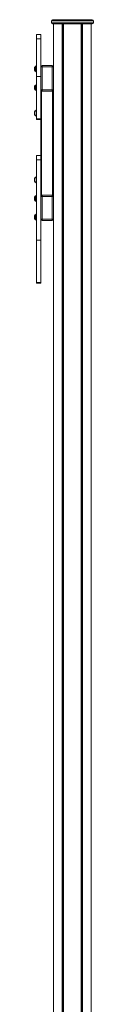
# Model space of a CAD drawing. Units: millimetres. Extents: x 6016 to 23303, y 3067 to 18902.
# Drawn here: x 16388 to 16526, y 16584 to 18902 of the extents above; entities that cross this region are included whole.
import ezdxf

# ---------------------------------------------------------------- set-up
doc = ezdxf.new("R2010")
doc.units = ezdxf.units.MM
doc.header["$LTSCALE"] = 100

msp = doc.modelspace()

# ---------------------------------------------------------------- linework, layer by layer
at = {"color": 7, "linetype": 'Continuous', "lineweight": 18}
for p, q in [((16427, 18899.3), (16427, 18895.3)), ((16430, 18902.3), (16516.8, 18902.3)), ((16516.8, 18902.3), (16523, 18902.3)), ((16526, 18895.3), (16526, 18899.3)), ((16516.8, 18892.3), (16430, 18892.3)), ((16432, 18791.3), (16432, 18892.3)), ((16452.6, 16436.8), (16452.6, 18892.3)), ((16452.8, 16437.1), (16452.8, 18892.3)), ((16455.8, 16440.8), (16455.8, 18892.3)), ((16455.9, 16440.9), (16455.9, 18892.3)), ((16497.1, 16449.3), (16497.1, 18892.3)), ((16497.2, 16449.3), (16497.2, 18892.3)), ((16500.2, 16449.3), (16500.2, 18892.3)), ((16500.3, 16449.3), (16500.3, 18892.3)), ((16523, 18892.3), (16516.8, 18892.3)), ((16520.9, 18789.9), (16520.9, 18892.3)), ((16392, 18867.3), (16402, 18867.3)), ((16392, 18857.3), (16392, 18867.3)), ((16402, 18857.3), (16392, 18857.3)), ((16392, 18857.3), (16392, 18768.4)), ((16402, 18867.3), (16402, 18857.3)), ((16402, 18768.4), (16402, 18857.3)), ((16387.6, 18789.4), (16387.6, 18783.2)), ((16389.9, 18782.4), (16389.9, 18790.2)), ((16392, 18793.3), (16391.5, 18793.3)), ((16391.5, 18792.2), (16391.5, 18793.3)), ((16391.5, 18779.3), (16391.5, 18780.4)), ((16391.5, 18779.3), (16392, 18779.3)), ((16402, 18791.3), (16405, 18791.3)), ((16405, 18791.3), (16405, 18794.3)), ((16405, 18794.3), (16429, 18794.3)), ((16405, 18791.3), (16405, 18737.3)), ((16429, 18791.3), (16405, 18791.3)), ((16429, 18791.3), (16429, 18794.3)), ((16429, 18737.3), (16429, 18791.3)), ((16429, 18791.3), (16432, 18791.3)), ((16432, 18791.3), (16432, 18737.3)), ((16520.9, 18745.9), (16520.9, 18782.7)), ((16392, 18768.4), (16402, 18768.4)), ((16392, 18668.7), (16392, 18768.4)), ((16402, 18768.4), (16402, 18668.7)), ((16387.6, 18745.4), (16387.6, 18739.2)), ((16389.9, 18738.4), (16389.9, 18746.2)), ((16392, 18749.3), (16391.5, 18749.3)), ((16391.5, 18748.2), (16391.5, 18749.3)), ((16391.5, 18735.3), (16391.5, 18736.4)), ((16391.5, 18735.3), (16392, 18735.3)), ((16402, 18737.3), (16405, 18737.3)), ((16404, 18734.3), (16402, 18734.3)), ((16404, 18489.3), (16404, 18734.3)), ((16405, 18734.3), (16404, 18734.3)), ((16405, 18734.3), (16405, 18737.3)), ((16405, 18737.3), (16429, 18737.3)), ((16429, 18734.3), (16405, 18734.3)), ((16429, 18734.3), (16429, 18737.3)), ((16429, 18737.3), (16432, 18737.3)), ((16430, 18734.3), (16429, 18734.3)), ((16430, 18489.3), (16430, 18734.3)), ((16432, 18734.3), (16430, 18734.3)), ((16432, 18734.3), (16432, 18737.3)), ((16432, 18489.3), (16432, 18734.3)), ((16520.9, 18485), (16520.9, 18738.7)), ((16392, 18689.3), (16391.5, 18689.3)), ((16391.5, 18675.3), (16391.5, 18689.3)), ((16387.6, 18685.4), (16387.6, 18679.2)), ((16391.5, 18675.3), (16392, 18675.3)), ((16402, 18668.7), (16392, 18668.7)), ((16392, 18667.3), (16392, 18668.7)), ((16392, 18667.3), (16402, 18667.3)), ((16402, 18668.7), (16402, 18667.3)), ((16402, 18582.3), (16402, 18667.3)), ((16392, 18582.3), (16402, 18582.3)), ((16392, 18572.3), (16392, 18582.3)), ((16402, 18572.3), (16392, 18572.3)), ((16392, 18572.3), (16392, 18383.4)), ((16402, 18582.3), (16402, 18572.3)), ((16402, 18572.3), (16402, 18383.4)), ((16387.6, 18528.4), (16387.6, 18522.2)), ((16392, 18532.3), (16391.5, 18532.3)), ((16391.5, 18518.3), (16391.5, 18532.3)), ((16391.5, 18518.3), (16392, 18518.3)), ((16387.6, 18484.4), (16387.6, 18478.2)), ((16389.9, 18477.4), (16389.9, 18485.2)), ((16392, 18488.3), (16391.5, 18488.3)), ((16391.5, 18487.2), (16391.5, 18488.3)), ((16404, 18489.3), (16402, 18489.3)), ((16402, 18486.3), (16405, 18486.3)), ((16405, 18489.3), (16404, 18489.3)), ((16405, 18486.3), (16405, 18489.3)), ((16405, 18489.3), (16429, 18489.3)), ((16405, 18486.3), (16405, 18432.3)), ((16429, 18486.3), (16405, 18486.3)), ((16430, 18489.3), (16429, 18489.3)), ((16429, 18486.3), (16429, 18489.3)), ((16429, 18432.3), (16429, 18486.3)), ((16429, 18486.3), (16432, 18486.3)), ((16432, 18489.3), (16430, 18489.3)), ((16432, 18486.3), (16432, 18489.3)), ((16432, 18486.3), (16432, 18432.3)), ((16520.9, 18440.9), (16520.9, 18477.7)), ((16391.5, 18474.3), (16391.5, 18475.4)), ((16391.5, 18474.3), (16392, 18474.3)), ((16387.6, 18440.4), (16387.6, 18434.2)), ((16389.9, 18433.4), (16389.9, 18441.2)), ((16392, 18444.3), (16391.5, 18444.3)), ((16391.5, 18443.2), (16391.5, 18444.3)), ((16391.5, 18430.3), (16391.5, 18431.4)), ((16402, 18432.3), (16405, 18432.3)), ((16405, 18432.3), (16429, 18432.3)), ((16405, 18429.3), (16405, 18432.3)), ((16429, 18429.3), (16429, 18432.3)), ((16429, 18432.3), (16432, 18432.3)), ((16432, 16422.3), (16432, 18432.3)), ((16520.9, 16422.3), (16520.9, 18433.7)), ((16391.5, 18430.3), (16392, 18430.3)), ((16429, 18429.3), (16405, 18429.3)), ((16392, 18383.4), (16402, 18383.4)), ((16392, 18283.7), (16392, 18383.4)), ((16402, 18383.4), (16402, 18283.7)), ((16402, 18283.7), (16392, 18283.7)), ((16392, 18282.3), (16392, 18283.7)), ((16392, 18282.3), (16402, 18282.3)), ((16402, 18283.7), (16402, 18282.3))]:
    msp.add_line(p, q, dxfattribs=at)
at = {"color": 8, "linetype": 'Continuous', "lineweight": 18}
for p, q in [((16519.4, 18899.3), (16427, 18899.3)), ((16427, 18895.3), (16519.4, 18895.3)), ((16526, 18899.3), (16519.4, 18899.3)), ((16519.4, 18895.3), (16526, 18895.3)), ((16454.7, 16439.7), (16454.7, 18892.3)), ((16454.9, 16439.8), (16454.9, 18892.3)), ((16498.1, 16449.3), (16498.1, 18892.3)), ((16498.3, 16449.3), (16498.3, 18892.3)), ((16387.6, 18783.2), (16387.6, 18789.5)), ((16387.6, 18739.2), (16387.6, 18745.5)), ((16387.6, 18679.2), (16387.6, 18685.5)), ((16387.6, 18522.2), (16387.6, 18528.5)), ((16387.6, 18478.2), (16387.6, 18484.5)), ((16387.6, 18434.2), (16387.6, 18440.5))]:
    msp.add_line(p, q, dxfattribs=at)
at = {"color": 7, "linetype": 'Continuous', "lineweight": 18}
for centre, radius, start, end in [((16430, 18899.3), 3, 90, 180), ((16430, 18895.3), 3, 180, 270), ((16523, 18899.3), 3, 0, 90), ((16523, 18895.3), 3, 270, 0), ((16397, 18783.8), 11, 120.1002, 148.9832), ((16387.7, 18789.4), 0.1, 148.9832, 180), ((16397, 18788.8), 11, 211.0168, 239.8998), ((16387.7, 18783.2), 0.1, 180, 211.0168), ((16392, 18790.2), 2.1, 90, 180), ((16392, 18782.4), 2.1, 180, 270), ((16405, 18791.3), 3, 90, 180), ((16429, 18791.3), 3, 0, 90), ((16397, 18739.8), 11, 120.1002, 148.9832), ((16387.7, 18745.4), 0.1, 148.9832, 180), ((16397, 18744.8), 11, 211.0168, 239.8998), ((16387.7, 18739.2), 0.1, 180, 211.0168), ((16392, 18746.2), 2.1, 90, 180), ((16392, 18738.4), 2.1, 180, 270), ((16405, 18737.3), 3, 180, 270), ((16429, 18737.3), 3, 270, 0), ((16397, 18679.8), 11, 120.1002, 148.9832), ((16387.7, 18685.4), 0.1, 148.9832, 180), ((16397, 18684.8), 11, 211.0168, 239.8998), ((16387.7, 18679.2), 0.1, 180, 211.0168), ((16397, 18522.8), 11, 120.1002, 148.9832), ((16387.7, 18528.4), 0.1, 148.9832, 180), ((16397, 18527.8), 11, 211.0168, 239.8998), ((16387.7, 18522.2), 0.1, 180, 211.0168), ((16397, 18478.8), 11, 120.1002, 148.9832), ((16387.7, 18484.4), 0.1, 148.9832, 180), ((16397, 18483.8), 11, 211.0168, 239.8998), ((16387.7, 18478.2), 0.1, 180, 211.0168), ((16392, 18485.2), 2.1, 90, 180), ((16392, 18477.4), 2.1, 180, 270), ((16405, 18486.3), 3, 90, 180), ((16429, 18486.3), 3, 0, 90), ((16397, 18434.8), 11, 120.1002, 148.9832), ((16387.7, 18440.4), 0.1, 148.9832, 180), ((16397, 18439.8), 11, 211.0168, 239.8998), ((16387.7, 18434.2), 0.1, 180, 211.0168), ((16392, 18441.2), 2.1, 90, 180), ((16392, 18433.4), 2.1, 180, 270), ((16405, 18432.3), 3, 180, 270), ((16429, 18432.3), 3, 270, 0)]:
    msp.add_arc(centre, radius, start, end, dxfattribs=at)
for points, knots in [([(16520.9, 18782.7), (16520.9, 18782.9), (16520.9, 18783.4), (16520.8, 18784.6), (16520.8, 18786), (16520.8, 18787.4), (16520.8, 18788.6), (16520.9, 18789.5), (16520.9, 18789.8), (16520.9, 18789.9)], [0, 0, 0, 0, 0.154487, 0.308995, 0.463427, 0.617322, 0.770938, 0.925082, 1, 1, 1, 1]), ([(16520.9, 18738.7), (16520.9, 18738.9), (16520.9, 18739.4), (16520.8, 18740.6), (16520.8, 18742), (16520.8, 18743.4), (16520.8, 18744.6), (16520.9, 18745.5), (16520.9, 18745.8), (16520.9, 18745.9)], [0, 0, 0, 0, 0.154521, 0.30903, 0.463464, 0.617308, 0.770975, 0.925081, 1, 1, 1, 1]), ([(16520.9, 18477.7), (16520.9, 18477.9), (16520.9, 18478.4), (16520.8, 18479.6), (16520.8, 18481), (16520.8, 18482.4), (16520.8, 18483.6), (16520.9, 18484.5), (16520.9, 18484.8), (16520.9, 18485)], [0, 0, 0, 0, 0.154515, 0.309018, 0.463446, 0.617284, 0.770945, 0.925084, 1, 1, 1, 1]), ([(16520.9, 18433.7), (16520.9, 18433.9), (16520.9, 18434.4), (16520.8, 18435.6), (16520.8, 18437), (16520.8, 18438.4), (16520.8, 18439.6), (16520.9, 18440.5), (16520.9, 18440.8), (16520.9, 18440.9)], [0, 0, 0, 0, 0.154487, 0.308995, 0.463427, 0.617322, 0.770938, 0.925082, 1, 1, 1, 1])]:
    msp.add_open_spline(points, degree=3, knots=knots, dxfattribs=at)

doc.saveas('drawing.dxf')
